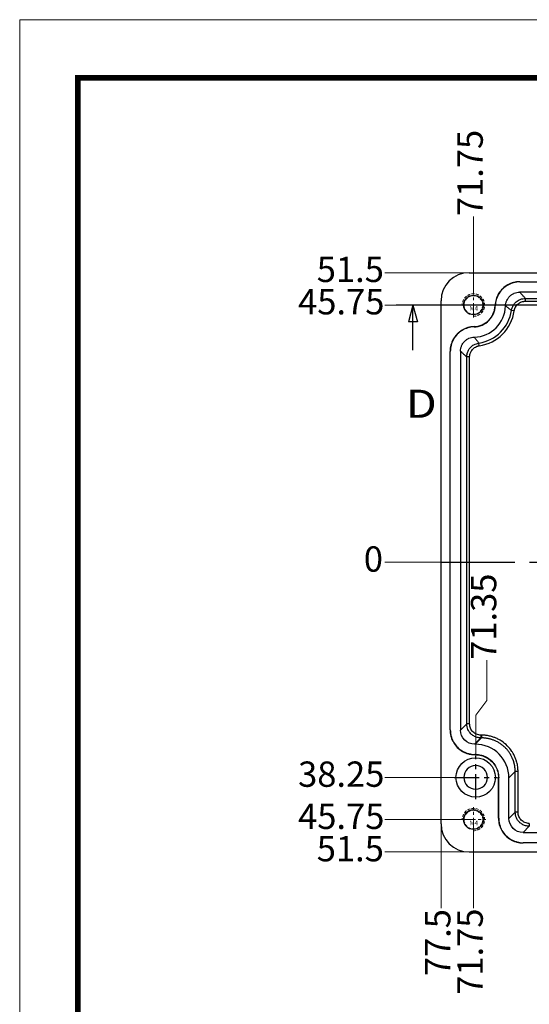
# Model space of a CAD drawing. Units: millimetres. Extents: x 5564 to 6813, y -716 to -298.
# Drawn here: x 5564 to 5655, y -473 to -298 of the extents above; entities that cross this region are included whole.
import ezdxf
from ezdxf.lldxf.tags import DXFTag

# ---------------------------------------------------------------- set-up
doc = ezdxf.new("R2010")
doc.units = ezdxf.units.MM
doc.linetypes.add('CENTER', pattern=[50.8, 31.75, -6.35, 6.35, -6.35])
doc.linetypes.add('HIDDEN', pattern=[9.525, 6.35, -3.175])
doc.layers.add('1', color=7, linetype='Continuous')
doc.layers.add('20', color=7, linetype='Continuous')
for name, color, linetype, lineweight in [('dim', 82, 'Continuous', 9), ('from', 7, 'Continuous', 13), ('screw', 33, 'Continuous', 13)]:
    doc.layers.add(name, color=color, linetype=linetype, lineweight=lineweight)
doc.styles.add('blockfont', font='simplex.shx', dxfattribs={"bigfont": 'bigfont'})
doc.styles.add('ROMAND', font='romand.shx', dxfattribs={"width": 0.75, "bigfont": 'gbcbig.shx'})
doc.styles.add('TXT', font='txt.shx', dxfattribs={"bigfont": 'gbcbig.shx'})
tags = doc.linetypes.add('PHANTOM', pattern=[2.5, 1.25, -0.25, 0.25, -0.25, 0.25, -0.25]).pattern_tags.tags
tags[14:15] = [DXFTag(74, 4), DXFTag(75, 0), DXFTag(340, '0'), DXFTag(46, 0.0), DXFTag(50, 0.0), DXFTag(44, 0.0), DXFTag(45, 0.0)]
tags[12:13] = [DXFTag(74, 4), DXFTag(75, 0), DXFTag(340, '0'), DXFTag(46, 0.0), DXFTag(50, 0.0), DXFTag(44, 0.0), DXFTag(45, 0.0)]
tags[10:11] = [DXFTag(74, 4), DXFTag(75, 0), DXFTag(340, '0'), DXFTag(46, 0.0), DXFTag(50, 0.0), DXFTag(44, 0.0), DXFTag(45, 0.0)]
tags[8:9] = [DXFTag(74, 4), DXFTag(75, 0), DXFTag(340, '0'), DXFTag(46, 0.0), DXFTag(50, 0.0), DXFTag(44, 0.0), DXFTag(45, 0.0)]
tags[6:7] = [DXFTag(74, 4), DXFTag(75, 0), DXFTag(340, '0'), DXFTag(46, 0.0), DXFTag(50, 0.0), DXFTag(44, 0.0), DXFTag(45, 0.0)]
tags[4:5] = [DXFTag(74, 4), DXFTag(75, 0), DXFTag(340, '0'), DXFTag(46, 0.0), DXFTag(50, 0.0), DXFTag(44, 0.0), DXFTag(45, 0.0)]
doc.dimstyles.new('YanXiu', dxfattribs={"dimtxt": 2.5, "dimasz": 2.2, "dimexe": 1, "dimexo": 0, "dimgap": 0.66, "dimtad": 0, "dimzin": 9, "dimdsep": 46, "dimtxsty": 'ROMAND', "dimblk": 'CLOSEDBLANK', "dimcen": 0, "dimclrd": 3, "dimclre": 3, "dimclrt": 7, "dimazin": 2, "dimtfac": 1, "dimtofl": 0, "dimtmove": 0, "dimatfit": 3, "dimldrblk": 'CLOSEDBLANK', "dimfxl": 0, "dimlwd": 5, "dimlwe": 5, "dimarcsym": 0})

# ---------------------------------------------------------------- blocks, each defined once
blk = doc.blocks.new('screw_m4_g')
at = {"layer": 'screw', "color": 1, "linetype": 'CENTER', "ltscale": 0.08}
for p, q in [((0, -2.2), (0, 2.2)), ((-2.2, 0), (2.2, 0))]:
    blk.add_line(p, q, dxfattribs=at)
at = {"layer": 'screw', "color": 33, "linetype": 'HIDDEN', "ltscale": 0.08}
blk.add_circle((0, 0), 1.65, dxfattribs=at)
at = {"layer": 'screw', "color": 92, "linetype": 'HIDDEN', "ltscale": 0.08}
blk.add_arc((0, 0), 2, 270, 180, dxfattribs=at)
at = {"layer": 'screw', "color": 6, "style": 'TXT'}
blk.add_text('M4', height=0.8, dxfattribs=at).set_placement((-0.68, -1))
blk = doc.blocks.new('*D157')
at = {"layer": 'Defpoints', "color": 0}
for p in [(5628.92, -394.34), (5638.92, -394.34), (5716.42, -394.34)]:
    blk.add_point(p, dxfattribs=at)
at = {"layer": 'dim', "color": 3, "lineweight": 5}
blk.add_line((5638.92, -394.34), (5628.92, -394.34), dxfattribs=at)
at = {"layer": 'dim', "color": 7, "insert": (5626.9, -394.34), "char_height": 4.5, "attachment_point": 5, "style": 'ROMAND'}
blk.add_mtext('0', dxfattribs=at)
blk = doc.blocks.new('_ClosedBlank')
at = {"color": 0, "linetype": 'ByBlock', "lineweight": -2}
for p, q in [((-1, 0.167), (0, 0)), ((-1, 0.167), (-1, -0.167)), ((0, 0), (-1, -0.167))]:
    blk.add_line(p, q, dxfattribs=at)
blk = doc.blocks.new('*D158')
at = {"layer": 'Defpoints', "color": 0}
for p in [(5628.92, -348.59), (5642.47, -348.59), (5716.42, -394.34)]:
    blk.add_point(p, dxfattribs=at)
at = {"layer": 'dim', "color": 3, "lineweight": 5}
blk.add_line((5642.47, -348.59), (5628.92, -348.59), dxfattribs=at)
at = {"layer": 'dim', "color": 7, "insert": (5621.19, -348.59), "char_height": 4.5, "attachment_point": 5, "style": 'ROMAND'}
blk.add_mtext('45.75', dxfattribs=at)
blk = doc.blocks.new('*D159')
at = {"layer": 'Defpoints', "color": 0}
for p in [(5628.92, -342.84), (5643.92, -342.84), (5716.42, -394.34)]:
    blk.add_point(p, dxfattribs=at)
at = {"layer": 'dim', "color": 3, "lineweight": 5}
blk.add_line((5643.92, -342.84), (5628.92, -342.84), dxfattribs=at)
at = {"layer": 'dim', "color": 7, "insert": (5622.8, -342.84), "char_height": 4.5, "attachment_point": 5, "style": 'ROMAND'}
blk.add_mtext('51.5', dxfattribs=at)
blk = doc.blocks.new('*D160')
at = {"layer": 'Defpoints', "color": 0}
for p in [(5716.42, -394.34), (5628.92, -432.59), (5641.22, -432.59)]:
    blk.add_point(p, dxfattribs=at)
at = {"layer": 'dim', "color": 3, "lineweight": 5}
blk.add_line((5641.22, -432.59), (5628.92, -432.59), dxfattribs=at)
at = {"layer": 'dim', "color": 7, "insert": (5621.19, -432.59), "char_height": 4.5, "attachment_point": 5, "style": 'ROMAND'}
blk.add_mtext('38.25', dxfattribs=at)
blk = doc.blocks.new('*D161')
at = {"layer": 'Defpoints', "color": 0}
for p in [(5716.42, -394.34), (5628.92, -440.09), (5642.47, -440.09)]:
    blk.add_point(p, dxfattribs=at)
at = {"layer": 'dim', "color": 3, "lineweight": 5}
blk.add_line((5642.47, -440.09), (5628.92, -440.09), dxfattribs=at)
at = {"layer": 'dim', "color": 7, "insert": (5621.19, -440.09), "char_height": 4.5, "attachment_point": 5, "style": 'ROMAND'}
blk.add_mtext('45.75', dxfattribs=at)
blk = doc.blocks.new('*D162')
at = {"layer": 'Defpoints', "color": 0}
for p in [(5716.42, -394.34), (5628.92, -445.84), (5643.92, -445.84)]:
    blk.add_point(p, dxfattribs=at)
at = {"layer": 'dim', "color": 3, "lineweight": 5}
blk.add_line((5643.92, -445.84), (5628.92, -445.84), dxfattribs=at)
at = {"layer": 'dim', "color": 7, "insert": (5622.8, -445.84), "char_height": 4.5, "attachment_point": 5, "style": 'ROMAND'}
blk.add_mtext('51.5', dxfattribs=at)
blk = doc.blocks.new('*D164')
at = {"layer": 'Defpoints', "color": 0}
for p in [(5716.42, -394.34), (5644.67, -442.29), (5644.67, -455.84)]:
    blk.add_point(p, dxfattribs=at)
at = {"layer": 'dim', "color": 3, "lineweight": 5}
blk.add_line((5644.67, -442.29), (5644.67, -455.84), dxfattribs=at)
at = {"layer": 'dim', "color": 7, "insert": (5644.67, -463.57), "char_height": 4.5, "attachment_point": 5, "rotation": 90, "style": 'ROMAND'}
blk.add_mtext('71.75', dxfattribs=at)
blk = doc.blocks.new('*D165')
at = {"layer": 'Defpoints', "color": 0}
for p in [(5716.42, -394.34), (5638.92, -440.84), (5638.92, -455.84)]:
    blk.add_point(p, dxfattribs=at)
at = {"layer": 'dim', "color": 3, "lineweight": 5}
blk.add_line((5638.92, -440.84), (5638.92, -455.84), dxfattribs=at)
at = {"layer": 'dim', "color": 7, "insert": (5638.92, -461.96), "char_height": 4.5, "attachment_point": 5, "rotation": 90, "style": 'ROMAND'}
blk.add_mtext('77.5', dxfattribs=at)
blk = doc.blocks.new('*D176')
at = {"layer": 'Defpoints', "color": 0}
for p in [(5716.42, -394.34), (5647.07, -411.74), (5645.07, -428.74)]:
    blk.add_point(p, dxfattribs=at)
at = {"layer": 'dim', "color": 3, "lineweight": 5}
for p, q in [((5647.07, -418.94), (5647.07, -411.74)), ((5645.07, -421.54), (5647.07, -418.94)), ((5645.07, -428.74), (5645.07, -421.54))]:
    blk.add_line(p, q, dxfattribs=at)
at = {"layer": 'dim', "color": 7, "insert": (5647.07, -404.01), "char_height": 4.5, "attachment_point": 5, "rotation": 90, "style": 'ROMAND'}
blk.add_mtext('71.35', dxfattribs=at)
blk = doc.blocks.new('*D181')
at = {"layer": 'Defpoints', "color": 0}
for p in [(5644.67, -332.84), (5644.67, -346.39), (5716.42, -394.34)]:
    blk.add_point(p, dxfattribs=at)
at = {"layer": 'dim', "color": 3, "lineweight": 5}
blk.add_line((5644.67, -346.39), (5644.67, -332.84), dxfattribs=at)
at = {"layer": 'dim', "color": 7, "insert": (5644.67, -325.11), "char_height": 4.5, "attachment_point": 5, "rotation": 90, "style": 'ROMAND'}
blk.add_mtext('71.75', dxfattribs=at)

msp = doc.modelspace()

# ---------------------------------------------------------------- linework, layer by layer
at = {"color": 43}
for p, q in [((5633.922, -348.59), (5633.118, -351.59)), ((5633.922, -348.59), (5634.726, -351.59)), ((5634.726, -351.59), (5633.118, -351.59))]:
    msp.add_line(p, q, dxfattribs=at)
at = {"layer": '1', "color": 43, "linetype": 'PHANTOM', "ltscale": 5}
msp.add_line((5685.052, -348.59), (5630.922, -348.59), dxfattribs=at)
at = {"layer": '1', "color": 43}
msp.add_line((5633.922, -356.59), (5633.922, -348.59), dxfattribs=at)
at = {"layer": '20', "color": 7}
for p, q in [((5643.921, -342.84), (5788.924, -342.84)), ((5652.918, -344.442), (5779.323, -344.442)), ((5652.918, -344.442), (5652.918, -344.481)), ((5652.918, -344.481), (5779.323, -344.481)), ((5779.362, -346.302), (5652.879, -346.302)), ((5638.922, -440.842), (5638.922, -347.839)), ((5653.901, -347.915), (5653.901, -347.414)), ((5653.901, -347.416), (5778.249, -347.416)), ((5653.901, -347.915), (5778.249, -347.915)), ((5648.52, -348.707), (5648.56, -348.708)), ((5651.922, -349.631), (5651.426, -349.56)), ((5644.789, -352.439), (5644.79, -352.478)), ((5645.713, -355.84), (5645.641, -355.344)), ((5640.523, -424.141), (5640.523, -356.836)), ((5640.523, -356.836), (5640.563, -356.836)), ((5640.563, -424.141), (5640.563, -356.836)), ((5642.384, -356.798), (5642.384, -424.181)), ((5643.997, -357.819), (5643.496, -357.819)), ((5643.497, -423.067), (5643.497, -357.819)), ((5643.997, -423.067), (5643.997, -357.819)), ((5643.497, -423.067), (5642.384, -424.181)), ((5643.997, -423.067), (5643.496, -423.067)), ((5640.523, -424.141), (5640.563, -424.141)), ((5646.098, -425.067), (5645.997, -425.067)), ((5645.997, -425.067), (5645.997, -425.568)), ((5646.098, -425.067), (5646.098, -425.567)), ((5645.997, -425.566), (5644.883, -426.68)), ((5644.985, -426.68), (5644.883, -426.68)), ((5644.985, -426.68), (5646.098, -425.566)), ((5646.098, -425.566), (5645.997, -425.566)), ((5644.923, -428.54), (5644.923, -428.501)), ((5645.024, -428.501), (5644.923, -428.501)), ((5645.024, -428.54), (5644.923, -428.54)), ((5645.024, -428.54), (5645.024, -428.501)), ((5650.983, -432.678), (5652.096, -431.564)), ((5652.596, -431.564), (5652.095, -431.564)), ((5652.096, -438.766), (5652.096, -431.564)), ((5652.596, -438.766), (5652.596, -431.564)), ((5649.122, -439.84), (5649.122, -432.638)), ((5649.122, -432.638), (5649.161, -432.638)), ((5649.161, -439.84), (5649.161, -432.638)), ((5650.983, -439.879), (5650.983, -432.678)), ((5650.983, -439.879), (5652.096, -438.766)), ((5652.596, -438.766), (5652.095, -438.766)), ((5649.122, -439.84), (5649.161, -439.84)), ((5654.595, -440.765), (5654.595, -441.267)), ((5653.482, -442.379), (5654.595, -441.265)), ((5653.482, -442.379), (5779.965, -442.379)), ((5653.521, -444.239), (5653.521, -444.2)), ((5779.927, -444.2), (5653.521, -444.2)), ((5779.927, -444.239), (5653.521, -444.239)), ((5643.921, -445.84), (5788.924, -445.84))]:
    msp.add_line(p, q, dxfattribs=at)
at = {"layer": '20', "color": 1, "linetype": 'CENTER', "ltscale": 0.412}
msp.add_line((5638.922, -394.34), (5793.922, -394.34), dxfattribs=at)
at = {"layer": '20', "color": 1, "linetype": 'CENTER', "ltscale": 0.14}
for p, q in [((5645.072, -436.44), (5645.072, -428.74)), ((5641.222, -432.59), (5648.922, -432.59))]:
    msp.add_line(p, q, dxfattribs=at)
at = {"layer": '20', "color": 7}
for centre, radius in [((5644.672, -348.59), 1.75), ((5645.072, -432.59), 3.5), ((5644.672, -440.09), 1.75)]:
    msp.add_circle(centre, radius, dxfattribs=at)
at = {"layer": '20', "color": 7, "extrusion": (0, 0, -1)}
msp.add_circle((-5645.072, -432.59), 2.1, dxfattribs=at)
at = {"layer": '20', "color": 7}
for radius, start, end in [(5.711, 271.47316, 358.52684), (6.824, 278.16625, 351.83375), (7.324, 278.16625, 351.83375)]:
    msp.add_arc((5644.672, -348.59), radius, start, end, dxfattribs=at)
for centre, major_axis, start_param, end_param in [((5643.924, -347.842), (3.538, -3.538), 2.3565371, 3.9266482), ((5644.981, -432.682), (4.246, 4.246), 5.4981298, 7.0682409), ((5643.924, -440.839), (3.538, 3.538), 2.3565371, 3.9266482)]:
    msp.add_ellipse(centre, major_axis=major_axis, ratio=0.999315, start_param=start_param, end_param=end_param, dxfattribs=at)
at = {"layer": '20', "color": 7, "extrusion": (0, 0, -1)}
for centre, major_axis, start_param, end_param in [((5644.885, -424.179), (-1.769, -1.769), 5.4981298, 7.0682409), ((5653.484, -439.878), (1.769, 1.769), 2.3565371, 3.9266482)]:
    msp.add_ellipse(centre, major_axis=major_axis, ratio=0.999315, start_param=start_param, end_param=end_param, dxfattribs=at)
at = {"layer": '20', "color": 7}
for points in [[(5652.918, -344.442), (5652.534, -344.442), (5651.794, -344.538), (5650.732, -344.966), (5649.821, -345.648), (5649.111, -346.538), (5648.651, -347.586), (5648.532, -348.323), (5648.52, -348.707)], [(5644.789, -352.439), (5645.273, -352.424), (5646.236, -352.21), (5647.46, -351.378), (5648.291, -350.154), (5648.506, -349.192), (5648.52, -348.707)], [(5644.789, -352.439), (5644.405, -352.45), (5643.669, -352.569), (5642.621, -353.029), (5641.731, -353.739), (5641.048, -354.65), (5640.62, -355.711), (5640.523, -356.452), (5640.523, -356.836)]]:
    msp.add_open_spline(points, degree=3, dxfattribs=at)
for points, knots in [([(5652.918, -344.481), (5652.537, -344.481), (5651.804, -344.577), (5650.752, -345.001), (5649.849, -345.677), (5649.145, -346.559), (5648.689, -347.598), (5648.571, -348.328), (5648.56, -348.708)], [0, 0, 0, 0, 0.1666725, 0.3333448, 0.5000172, 0.6666895, 0.8333618, 1, 1, 1, 1]), ([(5650.381, -348.737), (5650.385, -348.575), (5650.405, -348.416), (5650.457, -348.181), (5650.478, -348.104), (5650.528, -347.951), (5650.557, -347.875), (5650.654, -347.653), (5650.732, -347.513), (5650.914, -347.249), (5651.02, -347.124), (5651.249, -346.9), (5651.374, -346.8), (5651.576, -346.667), (5651.646, -346.626), (5651.789, -346.551), (5651.862, -346.517), (5652.084, -346.427), (5652.238, -346.381), (5652.556, -346.318), (5652.717, -346.302), (5652.879, -346.302)], [0, 0, 0, 0, 0.125, 0.125, 0.1875, 0.1875, 0.25, 0.25, 0.375, 0.375, 0.5, 0.5, 0.625, 0.625, 0.6875, 0.6875, 0.75, 0.75, 0.875, 0.875, 1, 1, 1, 1]), ([(5653.901, -347.416), (5653.851, -347.359), (5653.753, -347.246), (5653.605, -347.08), (5653.458, -346.917), (5653.312, -346.758), (5653.167, -346.603), (5653.024, -346.451), (5652.927, -346.352), (5652.879, -346.302)], [0, 0, 0, 0, 0.1531132, 0.3028078, 0.4490836, 0.5919407, 0.7313792, 0.8673989, 1, 1, 1, 1]), ([(5651.427, -349.56), (5651.471, -349.357), (5651.558, -348.958), (5651.86, -348.435), (5652.317, -347.94), (5652.998, -347.513), (5653.593, -347.449), (5653.901, -347.416)], [0, 0, 0, 0, 0.1741643, 0.3433042, 0.5007674, 0.7414402, 1, 1, 1, 1]), ([(5651.922, -349.631), (5651.925, -349.607), (5651.933, -349.56), (5651.947, -349.49), (5651.963, -349.421), (5651.982, -349.352), (5652.001, -349.288), (5652.029, -349.21), (5652.073, -349.1), (5652.169, -348.904), (5652.334, -348.655), (5652.501, -348.482), (5652.681, -348.326), (5652.876, -348.186), (5653.198, -348.032), (5653.448, -347.963), (5653.622, -347.934), (5653.718, -347.923), (5653.817, -347.916), (5653.877, -347.916), (5653.901, -347.915)], [0, 0, 0, 0, 0.0250326, 0.0500651, 0.0750982, 0.1001322, 0.1251678, 0.1451201, 0.1870027, 0.2492312, 0.3745182, 0.4996738, 0.5000887, 0.6251263, 0.7503, 0.8743705, 0.8954511, 0.93677, 0.9754012, 1, 1, 1, 1]), ([(5644.79, -352.478), (5645.28, -352.463), (5646.25, -352.24), (5647.491, -351.409), (5648.321, -350.169), (5648.545, -349.198), (5648.56, -348.711), (5648.56, -348.706)], [0, 0, 0, 0, 0.2499714, 0.4999676, 0.7499639, 0.9999601, 1, 1, 1, 1]), ([(5651.427, -349.56), (5651.376, -349.517), (5651.276, -349.431), (5651.124, -349.306), (5650.973, -349.185), (5650.824, -349.067), (5650.675, -348.953), (5650.528, -348.844), (5650.43, -348.772), (5650.381, -348.737)], [0, 0, 0, 0, 0.1514757, 0.3000786, 0.4458086, 0.5886658, 0.7286501, 0.8657615, 1, 1, 1, 1]), ([(5644.793, -352.478), (5644.788, -352.478), (5644.41, -352.489), (5643.68, -352.607), (5642.641, -353.063), (5641.759, -353.766), (5641.083, -354.669), (5640.659, -355.721), (5640.563, -356.455), (5640.563, -356.836)], [0, 0, 0, 0, 0.0000213, 0.1666844, 0.3333475, 0.5000107, 0.6666738, 0.8333369, 1, 1, 1, 1]), ([(5642.384, -356.798), (5642.384, -356.635), (5642.4, -356.476), (5642.446, -356.24), (5642.465, -356.162), (5642.511, -356.008), (5642.538, -355.931), (5642.629, -355.707), (5642.703, -355.565), (5642.879, -355.296), (5642.981, -355.169), (5643.205, -354.939), (5643.327, -354.835), (5643.526, -354.698), (5643.595, -354.655), (5643.735, -354.576), (5643.807, -354.54), (5644.027, -354.444), (5644.18, -354.394), (5644.496, -354.323), (5644.657, -354.303), (5644.819, -354.299)], [0, 0, 0, 0, 0.125, 0.125, 0.1875, 0.1875, 0.25, 0.25, 0.375, 0.375, 0.5, 0.5, 0.625, 0.625, 0.6875, 0.6875, 0.75, 0.75, 0.875, 0.875, 1, 1, 1, 1]), ([(5643.497, -357.819), (5643.512, -357.612), (5643.542, -357.205), (5643.766, -356.645), (5644.147, -356.09), (5644.761, -355.57), (5645.341, -355.422), (5645.642, -355.345)], [0, 0, 0, 0, 0.1739085, 0.3427949, 0.5007303, 0.7410156, 1, 1, 1, 1]), ([(5644.819, -354.299), (5644.854, -354.348), (5644.925, -354.447), (5645.035, -354.594), (5645.149, -354.742), (5645.266, -354.892), (5645.388, -355.042), (5645.513, -355.194), (5645.598, -355.294), (5645.642, -355.345)], [0, 0, 0, 0, 0.1342383, 0.2713496, 0.4113338, 0.554191, 0.6999211, 0.8485241, 1, 1, 1, 1]), ([(5642.384, -356.798), (5642.433, -356.845), (5642.533, -356.942), (5642.684, -357.086), (5642.84, -357.231), (5642.999, -357.377), (5643.162, -357.524), (5643.328, -357.672), (5643.441, -357.77), (5643.497, -357.819)], [0, 0, 0, 0, 0.132604, 0.2686257, 0.4080651, 0.5509222, 0.6971971, 0.8468897, 1, 1, 1, 1]), ([(5643.997, -357.819), (5643.997, -357.795), (5643.998, -357.747), (5644.002, -357.676), (5644.008, -357.604), (5644.017, -357.533), (5644.028, -357.467), (5644.044, -357.386), (5644.072, -357.271), (5644.14, -357.063), (5644.268, -356.793), (5644.408, -356.599), (5644.564, -356.419), (5644.737, -356.253), (5645.035, -356.055), (5645.272, -355.951), (5645.44, -355.898), (5645.532, -355.873), (5645.629, -355.853), (5645.689, -355.844), (5645.713, -355.84)], [0, 0, 0, 0, 0.0251479, 0.050296, 0.0754447, 0.1005944, 0.1257455, 0.1456371, 0.1877123, 0.2500671, 0.3751352, 0.5000504, 0.5004804, 0.6256357, 0.7509192, 0.8748399, 0.8954081, 0.9369758, 0.9746133, 1, 1, 1, 1]), ([(5645.997, -425.566), (5645.771, -425.549), (5645.327, -425.514), (5644.719, -425.245), (5644.129, -424.789), (5643.614, -424.058), (5643.537, -423.403), (5643.497, -423.067)], [0, 0, 0, 0, 0.1729642, 0.3399307, 0.500904, 0.7436787, 1, 1, 1, 1]), ([(5645.997, -425.067), (5645.735, -425.067), (5645.473, -425.015), (5644.99, -424.814), (5644.768, -424.666), (5644.398, -424.296), (5644.249, -424.074), (5644.049, -423.591), (5643.997, -423.329), (5643.997, -423.067)], [0, 0, 0, 0, 0.25, 0.25, 0.5, 0.5, 0.75, 0.75, 1, 1, 1, 1]), ([(5640.523, -424.141), (5640.523, -424.338), (5640.549, -424.722), (5640.661, -425.284), (5640.847, -425.831), (5641.188, -426.52), (5641.775, -427.288), (5642.543, -427.876), (5643.232, -428.216), (5643.778, -428.402), (5644.342, -428.514), (5644.726, -428.54), (5644.923, -428.54)], [0, 0, 0, 0, 0.0833333, 0.1666667, 0.25, 0.3333333, 0.5, 0.6666667, 0.75, 0.8333333, 0.9166667, 1, 1, 1, 1]), ([(5640.563, -424.141), (5640.563, -424.336), (5640.588, -424.717), (5640.699, -425.274), (5640.884, -425.816), (5641.221, -426.499), (5641.804, -427.26), (5642.564, -427.842), (5643.247, -428.18), (5643.789, -428.364), (5644.347, -428.475), (5644.727, -428.501), (5644.923, -428.501)], [0, 0, 0, 0, 0.0833333, 0.1666667, 0.25, 0.3333333, 0.5, 0.6666667, 0.75, 0.8333333, 0.9166667, 1, 1, 1, 1]), ([(5652.596, -431.564), (5652.596, -431.522), (5652.595, -431.437), (5652.591, -431.309), (5652.585, -431.182), (5652.577, -431.054), (5652.562, -430.891), (5652.533, -430.639), (5652.476, -430.297), (5652.398, -429.962), (5652.282, -429.553), (5652.113, -429.078), (5651.84, -428.499), (5651.402, -427.768), (5650.723, -426.941), (5649.897, -426.262), (5649.166, -425.824), (5648.617, -425.565), (5648.017, -425.346), (5647.493, -425.21), (5647.043, -425.133), (5646.762, -425.099), (5646.524, -425.079), (5646.311, -425.069), (5646.169, -425.067), (5646.098, -425.067)], [0, 0, 0, 0, 0.0125077, 0.025019, 0.0375332, 0.0500496, 0.0625678, 0.0858714, 0.1246018, 0.1644663, 0.1869493, 0.2496524, 0.3123598, 0.374929, 0.4998749, 0.6248462, 0.6874392, 0.7501657, 0.8028394, 0.875251, 0.90883, 0.9373482, 0.9582401, 0.9791251, 1, 1, 1, 1]), ([(5652.096, -431.564), (5652.096, -431.521), (5652.095, -431.435), (5652.091, -431.307), (5652.084, -431.179), (5652.075, -431.052), (5652.063, -430.926), (5652.048, -430.8), (5652.031, -430.676), (5652.011, -430.552), (5651.988, -430.43), (5651.964, -430.308), (5651.937, -430.188), (5651.907, -430.068), (5651.876, -429.95), (5651.842, -429.833), (5651.806, -429.718), (5651.767, -429.603), (5651.727, -429.49), (5651.685, -429.379), (5651.581, -429.121), (5651.395, -428.728), (5651.09, -428.221), (5650.74, -427.75), (5650.347, -427.316), (5649.913, -426.923), (5649.442, -426.573), (5648.935, -426.268), (5648.509, -426.067), (5648.184, -425.939), (5647.968, -425.864), (5647.748, -425.796), (5647.523, -425.736), (5647.294, -425.685), (5647.061, -425.643), (5646.825, -425.609), (5646.585, -425.585), (5646.343, -425.569), (5646.18, -425.567), (5646.098, -425.566)], [0, 0, 0, 0, 0.013711, 0.027361, 0.0409502, 0.0544785, 0.067946, 0.0813526, 0.0946983, 0.1079832, 0.1212073, 0.1343705, 0.1474729, 0.1605144, 0.1734952, 0.1864151, 0.1992742, 0.2120725, 0.2248101, 0.2374868, 0.2501028, 0.3131705, 0.3758375, 0.4381049, 0.4999734, 0.5618399, 0.6241064, 0.6867738, 0.749843, 0.7738658, 0.7981091, 0.822573, 0.8472575, 0.8721627, 0.8972886, 0.9226352, 0.9482027, 0.9739909, 1, 1, 1, 1]), ([(5645.024, -428.501), (5645.208, -428.501), (5645.566, -428.525), (5646.095, -428.63), (5646.61, -428.804), (5647.259, -429.124), (5647.984, -429.679), (5648.539, -430.404), (5648.859, -431.053), (5649.033, -431.568), (5649.137, -432.097), (5649.161, -432.455), (5649.161, -432.638)], [0, 0, 0, 0, 0.0833333, 0.1666667, 0.25, 0.3333333, 0.5, 0.6666667, 0.75, 0.8333333, 0.9166667, 1, 1, 1, 1]), ([(5645.024, -428.54), (5645.206, -428.54), (5645.56, -428.564), (5646.085, -428.668), (5646.595, -428.84), (5647.238, -429.157), (5647.956, -429.707), (5648.506, -430.425), (5648.823, -431.068), (5648.995, -431.578), (5649.098, -432.102), (5649.122, -432.456), (5649.122, -432.638)], [0, 0, 0, 0, 0.0833333, 0.1666667, 0.25, 0.3333333, 0.5, 0.6666667, 0.75, 0.8333333, 0.9166667, 1, 1, 1, 1]), ([(5654.595, -441.265), (5654.369, -441.247), (5653.925, -441.213), (5653.317, -440.944), (5652.727, -440.487), (5652.212, -439.756), (5652.136, -439.102), (5652.096, -438.766)], [0, 0, 0, 0, 0.1730495, 0.3400158, 0.500903, 0.7437693, 1, 1, 1, 1]), ([(5654.595, -440.765), (5654.334, -440.766), (5654.072, -440.713), (5653.588, -440.513), (5653.367, -440.365), (5652.996, -439.995), (5652.848, -439.773), (5652.648, -439.289), (5652.596, -439.028), (5652.596, -438.766)], [0, 0, 0, 0, 0.25, 0.25, 0.5, 0.5, 0.75, 0.75, 1, 1, 1, 1]), ([(5649.122, -439.84), (5649.122, -440.037), (5649.148, -440.421), (5649.26, -440.983), (5649.446, -441.53), (5649.787, -442.219), (5650.374, -442.986), (5651.141, -443.574), (5651.831, -443.915), (5652.377, -444.101), (5652.94, -444.213), (5653.324, -444.239), (5653.521, -444.239)], [0, 0, 0, 0, 0.0833333, 0.1666667, 0.25, 0.3333333, 0.5, 0.6666667, 0.75, 0.8333333, 0.9166667, 1, 1, 1, 1]), ([(5649.161, -439.84), (5649.161, -440.035), (5649.187, -440.415), (5649.298, -440.973), (5649.483, -441.515), (5649.82, -442.198), (5650.402, -442.958), (5651.163, -443.541), (5651.846, -443.878), (5652.387, -444.063), (5652.946, -444.174), (5653.326, -444.2), (5653.521, -444.2)], [0, 0, 0, 0, 0.0833333, 0.1666667, 0.25, 0.3333333, 0.5, 0.6666667, 0.75, 0.8333333, 0.9166667, 1, 1, 1, 1])]:
    msp.add_open_spline(points, degree=3, knots=knots, dxfattribs=at)
at = {"layer": 'from'}
msp.add_lwpolyline([(5564.072, -714.553), (6163.714, -714.553), (6163.714, -297.856), (5564.072, -297.856)], close=True, dxfattribs=at)
at = {"layer": 'from', "const_width": 1.033}
msp.add_lwpolyline([(5574.406, -704.219), (5574.406, -308.19), (6153.379, -308.19), (6153.379, -704.219), (5574.406, -704.219)], dxfattribs=at)

# ---------------------------------------------------------------- block references
at = {"layer": 'screw'}
for p in [(5644.672, -348.59), (5644.672, -440.09)]:
    msp.add_blockref('screw_m4_g', p, dxfattribs=at)

# ---------------------------------------------------------------- texts
at = {"color": 87, "style": 'blockfont', "width": 1.168}
msp.add_text('D', height=5, dxfattribs=at).set_placement((5632.672, -368.644))

# ---------------------------------------------------------------- dimensions: what is measured, and where the dimension line sits
at = {"layer": 'dim'}
for feature_location, offset, dtype, origin, picture, middle in [((5644.672, -346.39), (0, 13.55), 1, (5716.422, -394.34), '*D181', (5644.672, -325.111)), ((5643.921, -342.84), (-14.998, 0), 0, (5716.422, -394.34), '*D159', (5622.799, -342.84)), ((5642.472, -348.59), (-13.55, 0), 0, (5716.422, -394.34), '*D158', (5621.192, -348.59)), ((5638.9222158, -394.3404471), (-10, 0), 0, (5716.4222158, -394.3404466), '*D157', (5626.8976658, -394.3404471)), ((5641.222, -432.59), (-12.3, 0), 0, (5716.422, -394.34), '*D160', (5621.192, -432.59)), ((5642.472, -440.09), (-13.55, 0), 0, (5716.422, -394.34), '*D161', (5621.192, -440.09)), ((5643.921, -445.84), (-14.998, 0), 0, (5716.422, -394.34), '*D162', (5622.799, -445.84)), ((5638.922, -440.842), (0, -14.998), 1, (5716.422, -394.34), '*D165', (5638.922, -461.963)), ((5644.672, -442.29), (0, -13.55), 1, (5716.422, -394.34), '*D164', (5644.672, -463.57)), ((5645.072, -428.74), (2, 17), 1, (5716.422, -394.34), '*D176', (5647.072, -404.011))]:
    dim = msp.add_ordinate_dim(feature_location=feature_location, offset=offset, dtype=dtype, origin=origin, dimstyle='YanXiu', override={"dimtxt": 4.5, "dimasz": 3.6, "dimgap": 0.89955}, dxfattribs=at)
    dim.commit()
    dim.dimension.update_dxf_attribs({"geometry": picture, "text_midpoint": middle})

doc.saveas('drawing.dxf')
